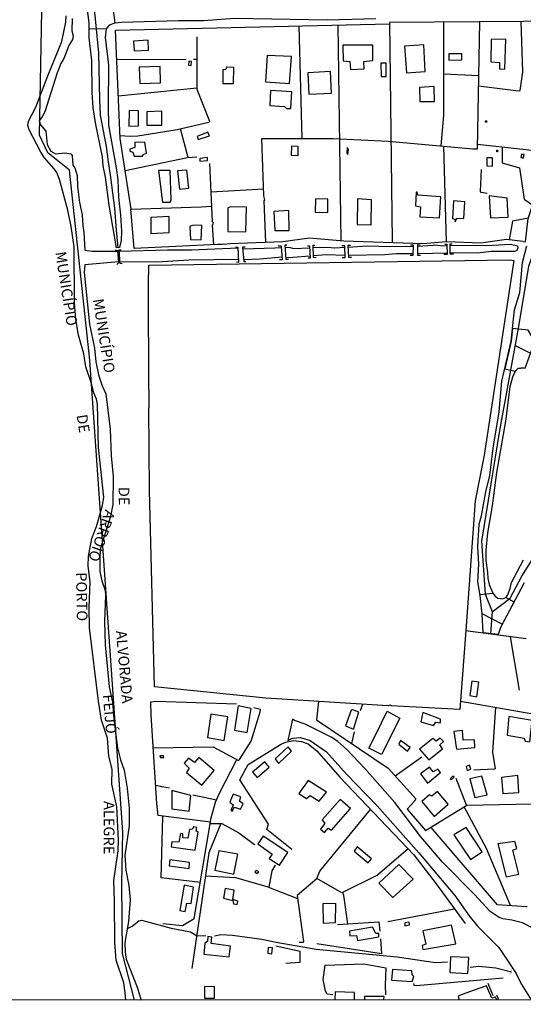
# Model space of a CAD drawing. Units: millimetres. Extents: x 190349 to 192763, y 1679834 to 1682607.
# Drawn here: x 191514 to 191632, y 1679834 to 1680064 of the extents above; entities that cross this region are included whole.
import ezdxf
from ezdxf.enums import TextEntityAlignment as Align

# ---------------------------------------------------------------- set-up
doc = ezdxf.new("R2010")
doc.units = ezdxf.units.MM
for name, color, linetype in [('V-ARROIO', 7, 'Continuous'), ('V-BUEIRO', 110, 'Continuous'), ('V-CRUZAMENTO', 1, 'Continuous'), ('V-EDIFICACAO', 7, 'Continuous'), ('V-EIXO_DE_LOGRADOURO', 3, 'Continuous'), ('V-LIMITE', 210, 'Continuous'), ('V-LOTE', 1, 'Continuous'), ('V-NOME_DOS_LOGRADOUROS', 7, 'Continuous'), ('V-PONTE_VIADUTO_PASSARELA', 50, 'Continuous'), ('V-QUADRA', 50, 'Continuous'), ('V-REFERENCIA', 31, 'Continuous'), ('V-TESTADA', 5, 'Continuous'), ('V-VALETA', 32, 'Continuous'), ('X-LIMITE_5000', 6, 'Continuous')]:
    doc.layers.add(name, color=color, linetype=linetype)

# ---------------------------------------------------------------- blocks, each defined once
blk = doc.blocks.new('305')
at = {"color": 0, "linetype": 'ByBlock', "lineweight": -2, "const_width": 0.05}
blk.add_lwpolyline([(0.73, 0.39, 0.60863), (-0.73, 0.38)], format="xyb", dxfattribs=at)

msp = doc.modelspace()

# ---------------------------------------------------------------- linework, layer by layer
at = {"layer": 'V-ARROIO'}
for points in [[(191538.96, 1679835.06), (191538.85, 1679836.74), (191538.55, 1679839.15), (191536.73, 1679844.38), (191536.4, 1679848.58), (191536.35, 1679858.19), (191536.16, 1679863.07), (191537.16, 1679869.95), (191537.29, 1679872.57), (191536.92, 1679880.27), (191535.7, 1679885.57), (191535.81, 1679889.07), (191535.05, 1679892.12), (191534.68, 1679896.33), (191533.3, 1679900.56), (191532.57, 1679904.95), (191530.48, 1679922.13), (191530.39, 1679926.87), (191530.63, 1679932.93), (191530.18, 1679936.55), (191530.27, 1679938.93), (191531.04, 1679943.01), (191532.15, 1679945.85), (191533.55, 1679950.75), (191533.81, 1679952.67), (191532.6, 1679964.31), (191532.35, 1679974.48), (191532.13, 1679975.64), (191531.5, 1679977.13), (191530.98, 1679979.26), (191529.64, 1679983.14), (191529.18, 1679986.24), (191527.93, 1679990.55), (191527.3, 1679994.21), (191527, 1679998.25), (191526.87, 1680011.27), (191526.23, 1680016.03), (191525.44, 1680019.83), (191523.45, 1680026.97), (191522.82, 1680028.64), (191522.25, 1680029.48), (191519.97, 1680032.03), (191519.08, 1680033.39), (191516.37, 1680038.57), (191516.07, 1680039.63), (191516.22, 1680040.61), (191517.93, 1680043.91), (191520.73, 1680051.23), (191524.03, 1680059.26), (191524.99, 1680063.76), (191525.02, 1680065.29)], [(191526.41, 1680064.64), (191526.38, 1680061.77), (191526.71, 1680060.59), (191526.53, 1680059.75), (191525.63, 1680058.3), (191524.52, 1680055.3), (191523.82, 1680054.15), (191522.91, 1680051.93), (191520.02, 1680042.81), (191519.54, 1680041.82), (191518.69, 1680040.67), (191519, 1680039.79), (191520.26, 1680038.32), (191520.57, 1680035.17), (191521.45, 1680033.62), (191522.53, 1680033.02), (191524.7, 1680033.24), (191526.1, 1680032.99), (191526.46, 1680032.6), (191526.62, 1680030.32), (191527.1, 1680029.72), (191527.6, 1680027.96), (191527.69, 1680025.34), (191528.12, 1680021.64), (191528.74, 1680018.7), (191528.9, 1680016.13), (191529.19, 1680014.57), (191529.39, 1680010.46), (191531.1, 1680010.19), (191537.08, 1680010.22)], [(191537.45, 1680010.22), (191548.71, 1680010.54), (191554.35, 1680010.52), (191565.21, 1680011)], [(191566.3, 1680010.75), (191573.78, 1680010.97), (191575.31, 1680011.07)], [(191576.31, 1680011.13), (191577.37, 1680011.07), (191578.2, 1680010.82), (191581.97, 1680010.99)], [(191582.79, 1680011.11), (191586.15, 1680011.13), (191587.79, 1680011.02), (191587.82, 1680011.02), (191590.16, 1680011.16)], [(191590.92, 1680011.14), (191595.47, 1680011.44), (191600.66, 1680011.31), (191606.11, 1680011.39)], [(191607.28, 1680011.39), (191609.62, 1680011.52), (191610.85, 1680011.64), (191611.42, 1680011.69), (191612.94, 1680011.5), (191614.02, 1680011.54)], [(191614.81, 1680011.63), (191623.27, 1680011.58), (191628.94, 1680011.84), (191630.53, 1680011.48), (191630.63, 1680011.03), (191630.42, 1680010.4), (191629.91, 1680010.14), (191624.48, 1680010.11), (191621.22, 1680009.78), (191614.84, 1680009.86)], [(191575.5, 1680008.82), (191570.33, 1680008.32), (191566.51, 1680008.23)], [(191582.02, 1680009.07), (191578.06, 1680008.77), (191576.47, 1680008.66)], [(191590.21, 1680009.2), (191585.88, 1680009.34), (191582.87, 1680009.17)], [(191606.06, 1680009.61), (191602.28, 1680009.62), (191599.5, 1680009.39), (191591.04, 1680009.22)], [(191614.08, 1680009.76), (191607.28, 1680009.57)], [(191537.24, 1680007.71), (191529.37, 1680007.03), (191529.28, 1680005.27), (191530.53, 1679993.17), (191531.65, 1679987.53), (191531.99, 1679984.33), (191532.59, 1679981.28), (191533.42, 1679978.75), (191534.34, 1679976.85), (191535.31, 1679968.59), (191535.59, 1679962.39), (191536.04, 1679957.52), (191535.94, 1679950.99), (191535.4, 1679948.16), (191533.04, 1679940.78), (191532.89, 1679939.05), (191532.91, 1679935.31), (191533.34, 1679933.15), (191534.12, 1679930.85), (191534.24, 1679929.75), (191534.03, 1679923.63), (191534.14, 1679918.17), (191535.08, 1679908.37), (191535.86, 1679904.77), (191536.17, 1679900.88), (191537.03, 1679894.09), (191537.76, 1679891.25), (191538.61, 1679888.84), (191539.28, 1679884.66), (191539.75, 1679879.99), (191539.78, 1679875.86), (191538.76, 1679868.98), (191539, 1679865.45), (191539.67, 1679861.84), (191539.96, 1679858.49), (191539.62, 1679853.42), (191538.76, 1679848.58), (191538.81, 1679846.28), (191539.07, 1679844.67), (191541.63, 1679838.11), (191542.54, 1679835.06)], [(191565.32, 1680008.24), (191553.74, 1680008.11), (191546.27, 1680007.68), (191537.6, 1680007.76)]]:
    msp.add_lwpolyline(points, dxfattribs=at)
at = {"layer": 'V-CRUZAMENTO'}
for points in [[(191530.41, 1680062.15), (191530.38, 1680063.66), (191529.92, 1680067.32), (191533.98, 1680067.83), (191536.01, 1680066.65), (191536.39, 1680063.52), (191535.08, 1680063.08), (191534.38, 1680062.23)], [(191629.99, 1679982.15), (191630.63, 1679982.78), (191631.94, 1679982.96), (191632.31, 1679982.83), (191634.75, 1679989.57), (191633.83, 1679990.4), (191633.03, 1679991.75), (191629.35, 1679992.14), (191629.04, 1679989.21), (191627.57, 1679982.69)], [(191629.73, 1679928.22), (191626.94, 1679922.97), (191622.3, 1679925.43), (191621.82, 1679929.73), (191621.78, 1679929.95), (191624.76, 1679930.28), (191625.32, 1679929.53), (191625.91, 1679929.07), (191627.06, 1679928.94), (191627.79, 1679929.25), (191629.73, 1679928.22)]]:
    msp.add_lwpolyline(points, close=True, dxfattribs=at)
at = {"layer": 'V-EDIFICACAO'}
for points in [[(191540.8, 1680059.33), (191540.93, 1680057.07), (191544.31, 1680057.2), (191544.23, 1680059.56), (191540.8, 1680059.33)], [(191624.42, 1680059.71), (191624.33, 1680054.47), (191626.3, 1680054.34), (191626.35, 1680052.83), (191627.57, 1680052.77), (191627.81, 1680059.78), (191624.42, 1680059.71)], [(191589.73, 1680058.37), (191589.8, 1680054.73), (191591.38, 1680054.6), (191591.48, 1680052.74), (191594.69, 1680052.85), (191594.66, 1680054.61), (191596.75, 1680054.82), (191596.72, 1680058.41), (191589.73, 1680058.37)], [(191604.14, 1680058.2), (191604.63, 1680051.95), (191608.95, 1680052.25), (191608.65, 1680058.5), (191604.14, 1680058.2)], [(191553.68, 1680054.64), (191553.6, 1680053.72), (191554.28, 1680053.67), (191554.34, 1680054.61), (191553.68, 1680054.64)], [(191572.06, 1680056.01), (191571.67, 1680049.84), (191577.24, 1680049.45), (191577.69, 1680055.73), (191572.06, 1680056.01)], [(191614.52, 1680056.36), (191614.51, 1680054.93), (191617.52, 1680054.98), (191617.5, 1680056.39), (191614.52, 1680056.36)], [(191542.13, 1680053.23), (191542.23, 1680049.47), (191547.12, 1680049.62), (191547.03, 1680053.39), (191542.13, 1680053.23)], [(191562.55, 1680053.27), (191562.36, 1680052.74), (191561.64, 1680052.67), (191561.64, 1680049.47), (191564.17, 1680049.42), (191564.2, 1680053.19), (191562.55, 1680053.27)], [(191581.53, 1680051.92), (191581.76, 1680046.96), (191587.06, 1680047.19), (191586.81, 1680052.23), (191581.53, 1680051.92)], [(191598.63, 1680054.21), (191598.67, 1680051.07), (191599.85, 1680051.05), (191599.85, 1680054.19), (191598.63, 1680054.21)], [(191572.79, 1680047.8), (191572.63, 1680044.27), (191576.11, 1680044.02), (191576.51, 1680043.6), (191577.56, 1680043.6), (191577.78, 1680047.48), (191572.79, 1680047.8)], [(191607.62, 1680048.54), (191607.75, 1680045.21), (191611.11, 1680045.2), (191611.05, 1680048.71), (191607.62, 1680048.54)], [(191539.73, 1680043.1), (191539.7, 1680039.48), (191541.95, 1680039.56), (191541.94, 1680043.07), (191539.73, 1680043.1)], [(191543.86, 1680042.85), (191543.91, 1680039.7), (191547.43, 1680039.72), (191547.41, 1680042.95), (191543.86, 1680042.85)], [(191623.42, 1680040.45), (191623.41, 1680040.64), (191622.96, 1680040.64), (191622.96, 1680040.44)], [(191555.65, 1680037.03), (191555.9, 1680036.32), (191558.53, 1680037.22), (191558.16, 1680038.03), (191555.65, 1680037.03)], [(191541.1, 1680035.64), (191541.09, 1680034.45), (191539.92, 1680034.11), (191539.89, 1680033.58), (191540.62, 1680033.4), (191540.94, 1680032.45), (191542.88, 1680032.45), (191543, 1680032.87), (191543.8, 1680033.15), (191543.42, 1680035.72), (191541.1, 1680035.64)], [(191577.71, 1680034.75), (191577.61, 1680032.68), (191579.27, 1680032.62), (191579.24, 1680034.73), (191577.71, 1680034.75)], [(191590.76, 1680034.45), (191590.66, 1680033.11), (191590.9, 1680032.83), (191591.04, 1680033.97), (191590.76, 1680034.45)], [(191625.88, 1680033.82), (191625.88, 1680033.44), (191625.7, 1680033.44), (191625.71, 1680033.82)], [(191556.26, 1680031.9), (191556.32, 1680031.25), (191558.1, 1680031.42), (191558.05, 1680032.12), (191556.26, 1680031.9)], [(191623.35, 1680032.04), (191623.36, 1680030.18), (191624.73, 1680030.14), (191624.7, 1680032.08), (191623.35, 1680032.04)], [(191631.48, 1680032.89), (191631.35, 1680032.12), (191631.85, 1680032.01), (191632.07, 1680032.86), (191631.48, 1680032.89)], [(191546.61, 1680029.08), (191547.54, 1680021.68), (191549.34, 1680021.72), (191549.58, 1680022.22), (191549.36, 1680029.1), (191546.61, 1680029.08)], [(191551.05, 1680028.98), (191551.56, 1680024.76), (191553.69, 1680024.95), (191553.28, 1680029.19), (191551.05, 1680028.98)], [(191583.31, 1680022.44), (191583.22, 1680019.31), (191586.24, 1680019.28), (191586.21, 1680022.42), (191583.31, 1680022.44)], [(191593.11, 1680022.43), (191593.07, 1680016.43), (191596.33, 1680016.42), (191596.42, 1680022.25), (191593.11, 1680022.43)], [(191607.21, 1680023.32), (191607.09, 1680024.02), (191606.86, 1680024), (191606.68, 1680020.83), (191607.87, 1680020.62), (191607.75, 1680018.27), (191612.31, 1680017.99), (191612.65, 1680022.95), (191607.21, 1680023.32)], [(191623.9, 1680023.2), (191624.25, 1680018), (191628.35, 1680018.21), (191628.1, 1680022.62), (191623.9, 1680023.2)], [(191563.5, 1680020.63), (191562.8, 1680020.37), (191562.85, 1680014.82), (191567.01, 1680014.76), (191567.18, 1680020.5), (191563.5, 1680020.63)], [(191615.6, 1680021.99), (191615.37, 1680017.83), (191615.92, 1680017.7), (191616, 1680017.12), (191616.33, 1680017.93), (191617.99, 1680017.9), (191618.22, 1680021.79), (191615.6, 1680021.99)], [(191544.8, 1680018.12), (191544.82, 1680014.37), (191549.1, 1680014.57), (191549.13, 1680018.36), (191544.8, 1680018.12)], [(191573.61, 1680019.5), (191573.78, 1680015.04), (191577.14, 1680015.05), (191577.11, 1680019.71), (191573.61, 1680019.5)], [(191554.76, 1680016.28), (191553.97, 1680015.99), (191554.1, 1680012.92), (191556.62, 1680012.85), (191556.76, 1680016.2), (191554.76, 1680016.28)], [(191619.86, 1679909.66), (191619.42, 1679906.29), (191621.06, 1679905.99), (191621.52, 1679909.43), (191619.86, 1679909.66)], [(191565.27, 1679903.89), (191564.35, 1679898.2), (191567.35, 1679897.63), (191568.3, 1679903.25), (191565.27, 1679903.89)], [(191592.05, 1679902.98), (191591.65, 1679902.85), (191590.3, 1679899.18), (191592.21, 1679898.45), (191593.46, 1679902.38), (191592.05, 1679902.98)], [(191595.82, 1679893.98), (191597.42, 1679897.22), (191600.07, 1679902.64), (191603.01, 1679901.04), (191598.73, 1679892.52)], [(191558.88, 1679901.96), (191558.11, 1679896.47), (191561.98, 1679895.78), (191562.83, 1679901.36), (191558.88, 1679901.96)], [(191608.44, 1679902.33), (191607.93, 1679900.14), (191610.92, 1679899.27), (191611.47, 1679900.08), (191612.51, 1679899.92), (191612.56, 1679900.77), (191608.44, 1679902.33)], [(191628.51, 1679901.4), (191628.13, 1679897.07), (191632.1, 1679896.33), (191632.31, 1679895.65), (191633.44, 1679895.48), (191633.96, 1679900.43), (191628.51, 1679901.4)], [(191617.87, 1679895.83), (191617.7, 1679898.14), (191615.63, 1679897.91), (191616.26, 1679893.78), (191620.57, 1679894.18), (191620.48, 1679895.94), (191617.87, 1679895.83)], [(191603.19, 1679895.75), (191602.8, 1679894.93), (191604.86, 1679893.28), (191605.42, 1679894.17), (191603.19, 1679895.75)], [(191607.67, 1679893.76), (191609.83, 1679891.3), (191613, 1679893.81), (191612.36, 1679894.75), (191613.25, 1679895.56), (191612.48, 1679896.37), (191611.52, 1679895.65), (191610.72, 1679896.25), (191607.67, 1679893.76)], [(191573.87, 1679891.46), (191574.69, 1679890.44), (191577.69, 1679893.3), (191576.9, 1679894.31), (191573.87, 1679891.46)], [(191546.97, 1679892.19), (191546.98, 1679891.78), (191547.85, 1679891.83), (191547.81, 1679892.19), (191546.97, 1679892.19)], [(191556.05, 1679891.81), (191555.02, 1679890.61), (191553.61, 1679891.68), (191552.6, 1679890.49), (191553.79, 1679889.28), (191553.16, 1679888.33), (191556.79, 1679885.32), (191559.61, 1679888.78), (191556.05, 1679891.81)], [(191568.61, 1679888.39), (191569.65, 1679887.13), (191572.52, 1679889.56), (191571.47, 1679890.78), (191568.61, 1679888.39)], [(191607.84, 1679888.01), (191609.54, 1679885.84), (191612.53, 1679888.32), (191611.9, 1679889.1), (191610.83, 1679888.42), (191609.96, 1679889.57), (191607.84, 1679888.01)], [(191618.56, 1679889.73), (191618.76, 1679888.76), (191619.66, 1679889.06), (191619.32, 1679890), (191618.56, 1679889.73)], [(191614.77, 1679886.84), (191615.01, 1679886.61), (191615.71, 1679887.2), (191615.4, 1679887.42), (191614.77, 1679886.84)], [(191619.42, 1679886.82), (191620.56, 1679882.48), (191623.42, 1679883.09), (191622.24, 1679887.46), (191619.42, 1679886.82)], [(191626.78, 1679887.14), (191627.1, 1679883.38), (191630.89, 1679883.66), (191630.59, 1679887.57), (191626.78, 1679887.14)], [(191581.63, 1679886.42), (191579.46, 1679883.4), (191581.24, 1679882.22), (191582.06, 1679882.94), (191584.17, 1679881.63), (191585.9, 1679883.71), (191581.63, 1679886.42)], [(191549.74, 1679884.09), (191549.75, 1679879.83), (191553.82, 1679879.25), (191554.18, 1679882.93), (191549.74, 1679884.09)], [(191564.09, 1679883.26), (191563.27, 1679881.33), (191564.08, 1679880.77), (191563.53, 1679879.43), (191563.83, 1679879.25), (191564.37, 1679880.23), (191565.8, 1679879.72), (191566.41, 1679880.95), (191565.56, 1679881.58), (191565.84, 1679882.64), (191564.09, 1679883.26)], [(191584.85, 1679877.24), (191585.53, 1679876.38), (191584.5, 1679875.03), (191585.41, 1679874.3), (191586.3, 1679875.28), (191587.07, 1679874.81), (191591.47, 1679879.91), (191589.09, 1679881.99), (191584.85, 1679877.24)], [(191611.87, 1679883.89), (191610.52, 1679882.74), (191609.97, 1679883.07), (191608.18, 1679881.55), (191611.03, 1679878.04), (191614.37, 1679880.93), (191611.87, 1679883.89)], [(191553.89, 1679874.99), (191553.49, 1679872.96), (191552.34, 1679873.06), (191552.29, 1679873.96), (191551.75, 1679874.07), (191551.38, 1679872.01), (191549.77, 1679872.05), (191549.56, 1679870.9), (191555.17, 1679870.13), (191555.86, 1679874.41), (191555.44, 1679874.58), (191555.56, 1679875.44), (191554.8, 1679875.62), (191554.57, 1679875.04), (191553.89, 1679874.99)], [(191615.68, 1679873.75), (191619.54, 1679867.97), (191622.3, 1679869.75), (191618.51, 1679875.42), (191615.68, 1679873.75)], [(191571.09, 1679873.42), (191569.82, 1679871.65), (191573.21, 1679869.17), (191572.53, 1679868.19), (191574.88, 1679866.63), (191576.83, 1679869.61), (191571.09, 1679873.42)], [(191593.09, 1679870.88), (191592.34, 1679869.87), (191595.64, 1679867.16), (191596.42, 1679868.12), (191593.09, 1679870.88)], [(191625.97, 1679871.62), (191627.91, 1679863.88), (191630.87, 1679864.49), (191629.45, 1679870.14), (191630.35, 1679870.51), (191629.94, 1679872.13), (191625.97, 1679871.62)], [(191560.73, 1679869.97), (191559.79, 1679865.49), (191564.21, 1679864.56), (191565.2, 1679869.2), (191560.73, 1679869.97)], [(191549.25, 1679867.91), (191549.12, 1679866.46), (191553.79, 1679865.82), (191553.83, 1679867.27), (191549.25, 1679867.91)], [(191598.11, 1679862.39), (191601.42, 1679859.1), (191606.15, 1679863.34), (191602.79, 1679866.75), (191598.11, 1679862.39)], [(191569.52, 1679865.41), (191569.17, 1679865.06), (191569.58, 1679864.65), (191570.07, 1679865.06), (191569.52, 1679865.41)], [(191552.64, 1679861.96), (191551.6, 1679856.05), (191552.86, 1679855.78), (191553.24, 1679857.72), (191554.22, 1679857.7), (191554.84, 1679861.51), (191552.64, 1679861.96)], [(191562.2, 1679861.2), (191561.81, 1679858.89), (191563.98, 1679858.4), (191564.16, 1679857.6), (191565.04, 1679857.46), (191565.2, 1679858.22), (191563.96, 1679858.64), (191564.3, 1679860.75), (191562.2, 1679861.2)], [(191585.06, 1679857.6), (191585.08, 1679853.07), (191587.98, 1679853.22), (191588.11, 1679857.65), (191585.06, 1679857.6)], [(191591.28, 1679851.2), (191591.35, 1679850.12), (191592.92, 1679850.16), (191593.11, 1679849.02), (191598.14, 1679849.9), (191598.09, 1679850.65), (191597.42, 1679850.66), (191596.61, 1679852.15), (191591.28, 1679851.2)], [(191604.18, 1679853.17), (191604.22, 1679852.47), (191605.32, 1679852.64), (191605.24, 1679853.32), (191604.18, 1679853.17)], [(191608.44, 1679851.31), (191609.09, 1679848.16), (191608.25, 1679847.83), (191608.4, 1679846.87), (191616.1, 1679848.21), (191615.12, 1679852.57), (191608.44, 1679851.31)], [(191558.93, 1679848.28), (191559.09, 1679849.83), (191558.17, 1679849.95), (191558.05, 1679848.78), (191557.46, 1679848.39), (191557.19, 1679845.81), (191563.16, 1679845.17), (191563.44, 1679847.72), (191558.93, 1679848.28)], [(191572.24, 1679847.41), (191572.16, 1679846.03), (191573.14, 1679845.93), (191573.28, 1679847.31), (191572.24, 1679847.41)], [(191614.86, 1679845.18), (191614.74, 1679841.53), (191618.92, 1679841.29), (191619.14, 1679845.05), (191614.86, 1679845.18)], [(191601.29, 1679842.2), (191601.09, 1679839.76), (191605.92, 1679839.44), (191606.33, 1679840.63), (191605.9, 1679840.99), (191605.86, 1679841.89), (191601.29, 1679842.2)], [(191557.34, 1679838.24), (191557.34, 1679835.56), (191559.72, 1679835.52), (191559.68, 1679838.21), (191557.34, 1679838.24)]]:
    msp.add_lwpolyline(points, close=True, dxfattribs=at)
for points in [[(191625.69, 1679835.13), (191625.37, 1679835.75), (191624.57, 1679835.5), (191623.27, 1679838.42), (191620.18, 1679837.3), (191617.01, 1679836.13), (191616.71, 1679835.99), (191616.93, 1679835.12)], [(191592.41, 1679835.1), (191592.46, 1679836.85), (191587.89, 1679836.97), (191587.85, 1679835.1)], [(191599.3, 1679835.11), (191599.36, 1679835.88), (191596.06, 1679835.88), (191594.77, 1679835.9), (191594.8, 1679835.1)]]:
    msp.add_lwpolyline(points, dxfattribs=at)
at = {"layer": 'V-EIXO_DE_LOGRADOURO'}
for points in [[(191647.99, 1680080.32), (191644.12, 1680047.98), (191638.22, 1680021.48), (191633.12, 1680006.65), (191630.71, 1679992.2), (191626.3, 1679968.25), (191622.12, 1679942.41), (191622.95, 1679930), (191624.61, 1679925.99), (191624.24, 1679920.76)], [(191537.16, 1680011.05), (191536.82, 1680015.16), (191536.4, 1680020.25), (191535.92, 1680023.87), (191535.44, 1680027.49), (191534.96, 1680031.11), (191534.48, 1680034.73), (191533.79, 1680038.37), (191533.1, 1680042.01), (191532.9, 1680045.61), (191532.83, 1680049.27), (191532.79, 1680052.95), (191532.68, 1680056.63), (191532, 1680063.8), (191531.42, 1680068.93)], [(191629.96, 1679988.14), (191661.15, 1679972.4), (191689.87, 1679956.12), (191718.47, 1679940.06), (191747.07, 1679924), (191760.08, 1679916.39), (191766.27, 1679913.61), (191772.35, 1679912.05), (191776.88, 1679911.88), (191798.2, 1679927.56)], [(191624.6, 1679925.9), (191628.8, 1679929.07), (191631.55, 1679934.24), (191634.73, 1679939.27), (191643.33, 1679946.11), (191649.26, 1679951.03), (191657.11, 1679959.87), (191662.84, 1679966.64)]]:
    msp.add_lwpolyline(points, dxfattribs=at)
at = {"layer": 'V-LIMITE'}
msp.add_lwpolyline([(191540.99, 1679835.06), (191538.19, 1679845.98), (191538.03, 1679862.29), (191538.3, 1679874.34), (191530.54, 1679984.74), (191525.83, 1680029.13), (191520.74, 1680033.2), (191518.77, 1680037.32), (191520.02, 1680103.85)], dxfattribs=at)
at = {"layer": 'V-LOTE'}
for points in [[(191571.69, 1680012.26), (191571.29, 1680022.02), (191571.46, 1680022.24), (191571.28, 1680023.19), (191570.81, 1680036.58), (191587.42, 1680036.54), (191600.39, 1680035.97), (191620.14, 1680034.14), (191621.17, 1680034.17), (191621.72, 1680063.88)], [(191631.85, 1680012.47), (191632.44, 1680012.43), (191633.07, 1680017.86), (191636.65, 1680028.64), (191638.43, 1680038.62), (191642.36, 1680064.01), (191600.66, 1680063.74)], [(191600.66, 1680063.74), (191601.25, 1680012.52)], [(191612.71, 1680034.83), (191613.35, 1680042.05), (191613.33, 1680063.82)], [(191621.44, 1680048.86), (191630.76, 1680047.72), (191631.17, 1680047.83), (191631.83, 1680052.18), (191631.38, 1680063.94)], [(191540.27, 1680020.05), (191537.63, 1680036.61), (191536.58, 1680061.94), (191600.66, 1680063.4)], [(191580.21, 1680036.56), (191579.48, 1680062.92)], [(191589.31, 1680012.65), (191588.66, 1680063.13)], [(191555.57, 1680060.35), (191555.61, 1680048.14), (191558.54, 1680040.65), (191558.42, 1680040.35), (191550.99, 1680038.64), (191541.81, 1680037.11), (191540.02, 1680037.02), (191537.6, 1680037.23)], [(191536.86, 1680055.12), (191553.1, 1680055.08)], [(191554.81, 1680055.13), (191555.59, 1680055.13)], [(191613.34, 1680051.67), (191621.49, 1680051.27)], [(191537.22, 1680046.53), (191555.61, 1680048.39)], [(191553.58, 1680032.17), (191551.75, 1680038.81)], [(191613.95, 1680012.37), (191613.33, 1680034.77)], [(191621.19, 1680035.22), (191637.51, 1680033.47)], [(191626.96, 1680034.6), (191626.97, 1680030.88), (191631.01, 1680029.74), (191632.13, 1680022.42), (191634.12, 1680021.01)], [(191538.83, 1680029.06), (191553.38, 1680032.16), (191555.61, 1680032.26)], [(191558.57, 1680030.76), (191559.15, 1680017.14), (191559.43, 1680016.94), (191559.34, 1680016.48), (191559.15, 1680016.31), (191559.47, 1680011.7)], [(191623.44, 1680023.69), (191622.02, 1680023.92), (191621.92, 1680024.19), (191622.12, 1680029.33)], [(191571.23, 1680024.72), (191558.86, 1680024.03)], [(191540.12, 1680020.04), (191556.63, 1680020.63)], [(191540.9, 1680010.85), (191540.12, 1680020.04)], [(191556.63, 1680020.63), (191558.96, 1680020.73)], [(191633.1, 1680017.94), (191629.34, 1680017.26), (191628.63, 1680012.9)], [(191631.85, 1680012.47), (191628.01, 1680012.98), (191621.94, 1680012.12), (191613.98, 1680012.37), (191608.38, 1680011.91), (191589.96, 1680012.59), (191581.93, 1680013.29), (191575.72, 1680012.42), (191563.26, 1680011.92), (191561.94, 1680011.82), (191561.74, 1680011.84), (191561.38, 1680011.82), (191561.1, 1680011.82), (191560.45, 1680011.75), (191540.9, 1680010.85)], [(191601.25, 1680012.52), (191601.25, 1680012.17)], [(191544.36, 1679977.86), (191544.25, 1680002.52), (191544.36, 1680006.93), (191628.76, 1680008.16), (191629.67, 1680008.06)], [(191629.67, 1680008.06), (191629.68, 1680008.06), (191622.76, 1679962.54), (191620.62, 1679951.83), (191618.43, 1679921.49)], [(191544.36, 1679977.86), (191544.38, 1679973.61)], [(191618.43, 1679921.49), (191617.09, 1679903), (191600.98, 1679903.93), (191600.81, 1679904.08), (191600.3, 1679903.91), (191571.69, 1679905.68), (191545.72, 1679908.33), (191544.52, 1679954.25), (191544.38, 1679973.61)], [(191632.58, 1679919.56), (191618.42, 1679921.42)], [(191628.83, 1679920.05), (191630.97, 1679907.55)], [(191546.27, 1679881.07), (191544.91, 1679901.73), (191544.84, 1679904.81), (191545.96, 1679904.96), (191564.85, 1679904.4)], [(191584, 1679904.92), (191583.56, 1679900.62)], [(191617.23, 1679904.97), (191638.54, 1679901.27)], [(191545.41, 1679894.09), (191559.38, 1679894.33), (191565.32, 1679891.13), (191565.58, 1679891.32), (191568.27, 1679895.61), (191570.4, 1679902.52), (191570.43, 1679903), (191568.94, 1679903.39)], [(191593.87, 1679902.79), (191594.36, 1679904.28)], [(191625.43, 1679903.55), (191624.7, 1679893.09), (191625.31, 1679889.19), (191625.06, 1679889.06), (191620.31, 1679888.83)], [(191583.56, 1679900.62), (191600.3, 1679889.32), (191606.77, 1679882.17)], [(191576.71, 1679895.44), (191578.24, 1679895.75), (191580.03, 1679895.55), (191581.61, 1679895.03), (191583.64, 1679893.4), (191589.01, 1679887.22), (191606.32, 1679869.04), (191611.5, 1679862.27), (191618.31, 1679852.97)], [(191592.38, 1679897.84), (191591.7, 1679895.12)], [(191577.8, 1679870.26), (191571.98, 1679874.97), (191572.35, 1679876.23), (191565.6, 1679886.59), (191567.58, 1679890.15), (191575.16, 1679894.88), (191576.32, 1679895.36), (191576.71, 1679895.44)], [(191547.67, 1679852.98), (191552.26, 1679852.49), (191554.99, 1679854.14), (191558.94, 1679877.7), (191559.97, 1679881.36), (191560.94, 1679883.64), (191564.85, 1679891.21)], [(191564.85, 1679891.21), (191564.93, 1679891.34)], [(191601.95, 1679887.49), (191608.21, 1679892)], [(191618.65, 1679880.65), (191616.22, 1679886.92)], [(191545.99, 1679885.31), (191547.07, 1679885.08), (191547.24, 1679885.05), (191547.37, 1679885.02), (191547.48, 1679885.03), (191549.23, 1679884.7)], [(191554.65, 1679883.06), (191560.19, 1679881.89)], [(191606.77, 1679882.17), (191606.43, 1679881.57), (191604.74, 1679879.71)], [(191558.77, 1679876.68), (191546.52, 1679878.22), (191546.27, 1679881.07)], [(191604.97, 1679870.46), (191597.85, 1679864.32), (191589.46, 1679860.17), (191583.67, 1679863.55), (191584.35, 1679865.26), (191596.21, 1679879.66)], [(191604.74, 1679879.71), (191609.03, 1679874.77)], [(191609.03, 1679874.77), (191618.68, 1679880.67), (191634, 1679881), (191643.77, 1679879.43), (191645.47, 1679877.91), (191645.59, 1679871.01)], [(191628.94, 1679857.16), (191623.29, 1679870.53), (191618.09, 1679880.3)], [(191556.41, 1679862.59), (191547.26, 1679863.67), (191547.66, 1679877.97)], [(191547.66, 1679877.91), (191547.67, 1679878.08)], [(191561.18, 1679876.41), (191558.41, 1679869.52), (191554.43, 1679842.48)], [(191558.72, 1679876.41), (191561.45, 1679876.41), (191565.44, 1679874.23), (191569.08, 1679871.49), (191569.25, 1679871.53)], [(191632.81, 1679856.86), (191632.65, 1679856.87), (191625.88, 1679857.39), (191610.34, 1679875.45)], [(191572.5, 1679861.45), (191573.19, 1679865.29), (191573.94, 1679866.61)], [(191557.61, 1679864.1), (191564.6, 1679863.77), (191571.97, 1679861.66), (191579.13, 1679858.86)], [(191583.73, 1679863.52), (191579.04, 1679859.52), (191580.51, 1679848.74), (191580.38, 1679848.58), (191579.51, 1679848.56)], [(191590.9, 1679852.91), (191589.95, 1679859.56), (191589.7, 1679860.29)], [(191615.83, 1679856.35), (191600.24, 1679853.41)], [(191588.45, 1679852.75), (191598.15, 1679853.37), (191598.38, 1679851.23)], [(191576.42, 1679843.7), (191579.74, 1679843.94), (191579.77, 1679846.47), (191574.02, 1679847.65)], [(191598.48, 1679849.44), (191598.74, 1679845.89), (191583.65, 1679848.23)], [(191587.38, 1679836.34), (191586.03, 1679836.46), (191585.69, 1679837.19), (191585.14, 1679839.92), (191585.6, 1679843.23), (191594.66, 1679843.59), (191599.76, 1679842.61), (191599.61, 1679838.55), (191599.71, 1679836.29)], [(191606.25, 1679838.99), (191606.3, 1679838.53), (191606.95, 1679838.45), (191627.22, 1679840.25)]]:
    msp.add_lwpolyline(points, dxfattribs=at)
at = {"layer": 'V-PONTE_VIADUTO_PASSARELA'}
for points in [[(191564.59, 1680011.2), (191565.2, 1680011.2), (191565.35, 1680007.59), (191564.89, 1680007.62)], [(191566.89, 1680011.19), (191566.26, 1680011.19), (191566.55, 1680007.77), (191567.06, 1680007.77)], [(191574.56, 1680011.49), (191575.28, 1680011.47), (191575.55, 1680008.2), (191574.87, 1680008.16)], [(191577.01, 1680008.31), (191576.49, 1680008.28), (191576.27, 1680011.7), (191576.66, 1680011.7)], [(191581.42, 1680011.51), (191581.95, 1680011.48), (191582.04, 1680008.59), (191581.62, 1680008.58)], [(191583.48, 1680008.7), (191582.89, 1680008.72), (191582.77, 1680011.65), (191583.17, 1680011.65)], [(191589.57, 1680008.71), (191590.22, 1680008.72), (191590.15, 1680011.48), (191589.49, 1680011.45)], [(191591.49, 1680011.53), (191590.9, 1680011.52), (191591.06, 1680008.81), (191591.74, 1680008.82)], [(191605.56, 1680011.74), (191606.14, 1680011.72), (191606.05, 1680009.21), (191605.43, 1680009.25)], [(191607.85, 1680009.22), (191607.28, 1680009.25), (191607.28, 1680011.75), (191607.77, 1680011.72)], [(191613.55, 1680011.9), (191614.01, 1680011.87), (191614.09, 1680009.46), (191613.34, 1680009.46)], [(191615.56, 1680009.56), (191614.84, 1680009.55), (191614.81, 1680011.94), (191615.28, 1680011.91)], [(191536.51, 1680010.53), (191537.07, 1680010.42), (191537.26, 1680007.47), (191536.91, 1680007.09)], [(191538.15, 1680007.26), (191537.63, 1680007.34), (191537.43, 1680010.52), (191537.93, 1680010.57)]]:
    msp.add_lwpolyline(points, dxfattribs=at)
at = {"layer": 'V-QUADRA'}
for points in [[(191597.44, 1680064.56), (191586.14, 1680064.28), (191564.41, 1680064.63), (191557.18, 1680064.07), (191551.31, 1680064.08), (191537.98, 1680063.71), (191536.43, 1680063.52), (191535.08, 1680063.08), (191534.38, 1680062.23), (191534.17, 1680060.23), (191534.97, 1680053.73), (191534.83, 1680043.99), (191534.94, 1680039.71), (191536.75, 1680029.75), (191537.11, 1680026.9), (191537.27, 1680022.88), (191537.76, 1680018.66), (191537.98, 1680014.92), (191537.86, 1680012.75), (191537.49, 1680011.09), (191536.78, 1680011.01), (191535.12, 1680020.96), (191534.23, 1680027.56), (191533.72, 1680030.22), (191533.55, 1680032.32), (191531.96, 1680039.83), (191531.35, 1680043.74), (191531.08, 1680047.3), (191531.08, 1680047.3), (191531.01, 1680054.78), (191530.45, 1680060.15), (191530.38, 1680063.66), (191529.09, 1680073.93)], [(191632.08, 1679932.66), (191626.55, 1679922.24), (191626.03, 1679920.54), (191622.54, 1679920.97), (191622.3, 1679925.43), (191621.82, 1679929.73), (191621.25, 1679932.93), (191621.47, 1679937.04), (191621.29, 1679941.17), (191621.56, 1679946.4), (191622.12, 1679948.29), (191623.15, 1679953.98), (191624.09, 1679957.76), (191624.83, 1679964.16), (191626.25, 1679972.63), (191626.92, 1679979.8), (191629.04, 1679989.21), (191629.81, 1679996.52), (191631.06, 1680000.56), (191631.72, 1680007.58), (191632.75, 1680011.5)], [(191631.94, 1679982.96), (191630.63, 1679982.78), (191629.99, 1679982.15), (191629.35, 1679980.78), (191628.77, 1679978.47), (191627.76, 1679970.45), (191625.65, 1679958.45), (191624.66, 1679950.69), (191623.56, 1679944.38), (191623.11, 1679940.29), (191623.11, 1679937.91), (191623.53, 1679935.04), (191623.58, 1679933.64), (191623.9, 1679932.25), (191623.9, 1679932.25), (191624.76, 1679930.28), (191625.32, 1679929.53), (191625.91, 1679929.07), (191627.06, 1679928.94), (191627.79, 1679929.25), (191628.24, 1679929.7), (191628.85, 1679931.33), (191629.16, 1679932.74), (191631.91, 1679938)]]:
    msp.add_lwpolyline(points, dxfattribs=at)
at = {"layer": 'V-REFERENCIA'}
msp.add_lwpolyline([(191634.42, 1679851.73), (191631.73, 1679853.11), (191629.2, 1679853.79), (191627.14, 1679854.09), (191626.25, 1679854.42), (191624.15, 1679855.77), (191620.47, 1679859.8), (191612.98, 1679867.31), (191607.95, 1679873.25), (191601.85, 1679881.26), (191594.83, 1679889.23), (191590.63, 1679893.71), (191588.58, 1679895.55), (191586.98, 1679896.56), (191580.9, 1679899.59), (191578.39, 1679900.49), (191577.94, 1679900.78), (191576.83, 1679895.82), (191577.91, 1679896.31), (191579.8, 1679896.45), (191582.04, 1679895.78), (191585.9, 1679893.17), (191590.6, 1679887.91), (191597.74, 1679880.53), (191607.48, 1679869.51), (191615.93, 1679859.51), (191619.25, 1679854.75), (191621.17, 1679852.35), (191626.15, 1679847.35), (191630.25, 1679841.33), (191631.38, 1679838.86), (191633.72, 1679835.13)], dxfattribs=at)
at = {"layer": 'V-TESTADA'}
for points in [[(191631.85, 1680012.47), (191632.44, 1680012.43), (191633.07, 1680017.86), (191636.65, 1680028.64), (191638.43, 1680038.62), (191642.36, 1680064.01), (191600.66, 1680063.74)], [(191540.27, 1680020.05), (191537.63, 1680036.61), (191536.58, 1680061.94), (191600.66, 1680063.4)], [(191540.9, 1680010.85), (191540.12, 1680020.04)], [(191629.67, 1680008.06), (191629.68, 1680008.06), (191622.76, 1679962.54), (191620.62, 1679951.83), (191618.43, 1679921.49)], [(191583.56, 1679900.62), (191600.3, 1679889.32), (191606.77, 1679882.17)], [(191576.71, 1679895.44), (191578.24, 1679895.75), (191580.03, 1679895.55), (191581.61, 1679895.03), (191583.64, 1679893.4), (191589.01, 1679887.22), (191606.32, 1679869.04), (191611.5, 1679862.27), (191618.31, 1679852.97)], [(191604.74, 1679879.71), (191609.03, 1679874.77)], [(191632.81, 1679856.86), (191632.65, 1679856.87), (191625.88, 1679857.39), (191610.34, 1679875.45)], [(191623.59, 1679839.03), (191624.76, 1679836.17)], [(191625.65, 1679836.34), (191626.08, 1679835.13)]]:
    msp.add_lwpolyline(points, dxfattribs=at)
at = {"layer": 'V-VALETA'}
for points in [[(191539.34, 1679851.85), (191540.43, 1679852.35), (191541.99, 1679853.59), (191542.66, 1679853.76), (191549.55, 1679851.87), (191554.12, 1679851.02), (191555.56, 1679850.13)], [(191555.54, 1679850.14), (191557.65, 1679850.15)], [(191559.69, 1679850.13), (191561.17, 1679850.38), (191563.95, 1679850.25), (191570.77, 1679849.34), (191574.14, 1679848.6), (191583.45, 1679847.02), (191602.38, 1679845.21), (191611.41, 1679843.89), (191614.2, 1679843.99)], [(191619.45, 1679842.78), (191621.5, 1679842.98), (191625.46, 1679842.63), (191629.16, 1679841.71)]]:
    msp.add_lwpolyline(points, dxfattribs=at)
at = {"layer": 'X-LIMITE_5000'}
msp.add_lwpolyline([(190348.54, 1682605.46), (190831.11, 1682605.87), (191313.68, 1682606.26), (191796.26, 1682606.62), (192278.83, 1682606.97), (192761.4, 1682607.3), (192761.77, 1682053.03), (192762.13, 1681498.75), (192762.49, 1680944.48), (192762.86, 1680390.21), (192763.22, 1679835.93), (192280.76, 1679835.6), (191798.31, 1679835.26), (191315.86, 1679834.89), (190833.41, 1679834.5), (190350.96, 1679834.09), (190350.47, 1680388.36), (190349.99, 1680942.64), (190349.5, 1681496.91), (190349.02, 1682051.18), (190348.54, 1682605.46)], dxfattribs=at)

# ---------------------------------------------------------------- block references
at = {"layer": 'V-BUEIRO', "xscale": 0.9999954025464121, "yscale": 0.9999954025464121, "zscale": 0.9999954025464121, "rotation": 245}
msp.add_blockref('305', (191628.38, 1679842), dxfattribs=at)

# ---------------------------------------------------------------- texts
at = {"layer": 'V-NOME_DOS_LOGRADOUROS'}
for s, rotation, p in [('MUNICÍPIO', 279, (191521.71, 1680009.81)), ('MUNICÍPIO', 279, (191530.5, 1679998.8)), ('DE', 279, (191526.68, 1679971.73)), ('DE', 271, (191536.51, 1679955.07)), ('ARROIO', 251, (191533.45, 1679950.19)), ('PORTO', 271, (191526.56, 1679935.09)), ('ALVORADA', 275, (191535.88, 1679921.33)), ('FEIJÓ', 275, (191532.81, 1679906.4)), ('ALEGRE', 270, (191533.04, 1679881.63))]:
    msp.add_text(s, height=2.5, rotation=rotation, dxfattribs=at).set_placement(p, align=Align.BOTTOM_LEFT)

doc.saveas('drawing.dxf')
